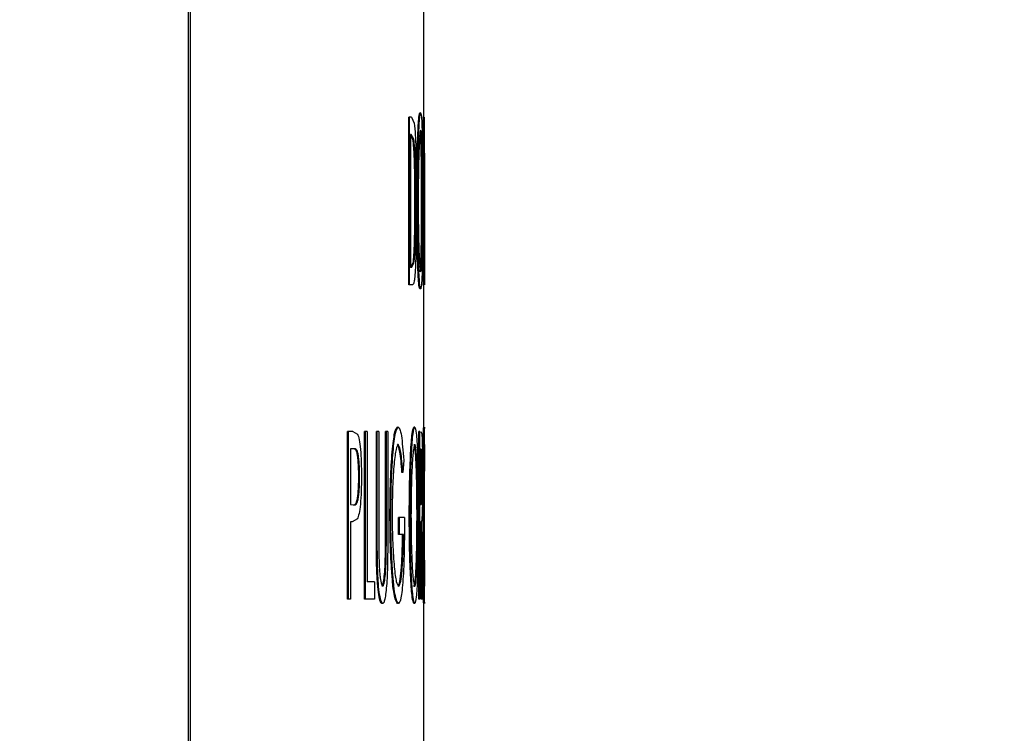
# Model space of a CAD drawing. Extents: x 0.5 to 8, y 0.5 to 10.5.
# Drawn here: x 3 to 3.1, y 4.6 to 4.6 of the extents above; entities that cross this region are included whole.
import ezdxf

# ---------------------------------------------------------------- set-up
doc = ezdxf.new("R2010")
doc.units = 0
doc.header["$MEASUREMENT"] = 0
doc.linetypes.add('SLD-SOLID', pattern=[0])
doc.layers.get('0').update_dxf_attribs({"linetype": 'CONTINUOUS'})
doc.layers.add('DIM', color=7, linetype='SLD-SOLID')
doc.styles.add('SLDTEXTSTYLE0', font='GOTHIC.TTF', dxfattribs={"width": 0.913})
doc.dimstyles.new('SLDDIMSTYLE0', dxfattribs={"dimtxt": 0.0625, "dimasz": 0.09375, "dimexe": 0, "dimexo": 0.0625, "dimgap": 0.015625, "dimtad": 0, "dimtih": 1, "dimtoh": 1, "dimlfac": 20, "dimrnd": 1e-09, "dimzin": 4, "dimdsep": 46, "dimtxsty": 'SLDTEXTSTYLE0', "dimsah": 1, "dimcen": 0.09, "dimadec": 0, "dimazin": 0, "dimtfac": 1, "dimtdec": 3, "dimtofl": 0, "dimtmove": 0, "dimatfit": 3, "dimfxl": 1, "dimtolj": 1, "dimtzin": 12, "dimarcsym": 0})
doc.dimstyles.new('SLDDIMSTYLE1', dxfattribs={"dimtxt": 0.0625, "dimasz": 0.09375, "dimexe": 0, "dimexo": 0.0625, "dimgap": 0.015625, "dimtad": 0, "dimtih": 1, "dimtoh": 1, "dimlfac": 20, "dimrnd": 1e-09, "dimzin": 12, "dimdsep": 46, "dimtxsty": 'SLDTEXTSTYLE0', "dimsah": 1, "dimcen": 0.09, "dimadec": 0, "dimazin": 0, "dimtfac": 1, "dimtdec": 3, "dimtofl": 0, "dimtmove": 0, "dimatfit": 3, "dimfxl": 1, "dimtolj": 1, "dimtzin": 12, "dimarcsym": 0})

# ---------------------------------------------------------------- blocks, each defined once
blk = doc.blocks.new('_D')
at = {"layer": 'DIM', "transparency": 16777216}
for p, q in [((2.675784, 5.549848), (4.179143, 5.549848)), ((4.054143, 5.549848), (4.054143, 4.848442)), ((3.858915, 4.741698), (3.858915, 4.657295)), ((3.858915, 4.741698), (3.871582, 4.741698)), ((4.24937, 4.741698), (4.236703, 4.741698)), ((4.24937, 4.741698), (4.24937, 4.657295)), ((3.858915, 4.657295), (3.871582, 4.657295)), ((4.24937, 4.657295), (4.236703, 4.657295)), ((4.054143, 3.749848), (4.054143, 4.451253)), ((3.163286, 3.749848), (4.179143, 3.749848))]:
    blk.add_line(p, q, dxfattribs=at)
for points in [[(4.054143, 5.549848), (4.039719, 5.456098), (4.068566, 5.456098)], [(4.054143, 3.749848), (4.068566, 3.843598), (4.039719, 3.843598)]]:
    blk.add_solid(points, dxfattribs=at)
at = {"layer": 'DIM', "transparency": 16777216, "char_height": 0.0625, "attachment_point": 1, "style": 'SLDTEXTSTYLE0'}
for s, insert in [('36.00in', (3.916532, 4.828979)), ('91.44cm', (3.884248, 4.729682)), ('*CENTER OF', (3.831704, 4.630384)), ('GRAVITY', (3.896173, 4.531087))]:
    blk.add_mtext(s, dxfattribs=dict(at, insert=insert))
blk = doc.blocks.new('_D_6')
at = {"layer": 'DIM', "transparency": 16777216}
for p, q in [((2.714232, 5.009123), (3.833834, 5.009123)), ((3.708834, 5.009123), (3.708834, 4.491464)), ((3.538926, 4.379485), (3.519916, 4.379485)), ((3.519916, 4.379485), (3.519916, 4.28018)), ((3.878741, 4.379485), (3.897752, 4.379485)), ((3.897752, 4.379485), (3.897752, 4.28018)), ((3.519916, 4.28018), (3.538926, 4.28018)), ((3.897752, 4.28018), (3.878741, 4.28018)), ((3.708834, 3.749848), (3.708834, 4.267506)), ((3.163286, 3.749848), (3.833834, 3.749848))]:
    blk.add_line(p, q, dxfattribs=at)
for points in [[(3.708834, 5.009123), (3.694411, 4.915373), (3.723257, 4.915373)], [(3.708834, 3.749848), (3.723257, 3.843598), (3.694411, 3.843598)]]:
    blk.add_solid(points, dxfattribs=at)
at = {"layer": 'DIM', "transparency": 16777216, "char_height": 0.0625, "attachment_point": 1, "style": 'SLDTEXTSTYLE0'}
for s, insert in [('25.19in', (3.571218, 4.471993)), ('63.97cm', (3.538926, 4.360014))]:
    blk.add_mtext(s, dxfattribs=dict(at, insert=insert))

msp = doc.modelspace()

# ---------------------------------------------------------------- linework, layer by layer
at = {"color": 7, "linetype": 'SLD-SOLID'}
for p, q in [((3.038021, 4.702873), (3.038021, 4.477873)), ((3.038124, 4.702873), (3.038124, 4.477873)), ((3.051196, 4.620035), (3.051196, 4.628013)), ((3.050357, 4.61066), (3.050357, 4.620035)), ((3.050407, 4.620035), (3.050357, 4.620035)), ((3.050407, 4.61066), (3.050407, 4.620035)), ((3.050514, 4.620035), (3.050407, 4.620035)), ((3.050514, 4.620035), (3.050668, 4.619696)), ((3.051026, 4.620275), (3.050976, 4.620275)), ((3.051178, 4.61066), (3.051178, 4.620035)), ((3.051228, 4.61066), (3.051228, 4.620035)), ((3.05123, 4.620035), (3.051231, 4.619423)), ((3.051241, 4.612656), (3.051241, 4.620035)), ((3.050594, 4.61881), (3.050443, 4.619073)), ((3.050493, 4.619073), (3.050456, 4.619073)), ((3.050456, 4.619073), (3.050456, 4.611621)), ((3.050644, 4.61881), (3.050493, 4.619073)), ((3.051238, 4.61066), (3.051235, 4.618021)), ((3.051235, 4.618021), (3.051235, 4.61066)), ((3.05071, 4.615231), (3.05076, 4.615231)), ((3.050856, 4.615306), (3.050806, 4.615306)), ((3.051083, 4.615353), (3.051133, 4.615353)), ((3.051246, 4.614053), (3.051246, 4.615274)), ((3.050466, 4.611621), (3.050605, 4.61186)), ((3.050516, 4.611621), (3.050654, 4.61186)), ((3.050516, 4.611621), (3.050456, 4.611621)), ((3.050407, 4.61066), (3.050357, 4.61066)), ((3.050568, 4.61066), (3.050407, 4.61066)), ((3.051196, 4.602681), (3.051196, 4.61066)), ((3.051028, 4.610419), (3.050978, 4.610419)), ((3.046938, 4.593066), (3.046938, 4.602441)), ((3.046987, 4.602441), (3.046938, 4.602441)), ((3.046987, 4.593066), (3.046987, 4.602441)), ((3.047225, 4.602441), (3.046987, 4.602441)), ((3.047225, 4.602441), (3.047494, 4.6023)), ((3.047889, 4.593066), (3.047889, 4.602441)), ((3.047939, 4.602441), (3.047889, 4.602441)), ((3.047939, 4.593066), (3.047939, 4.602441)), ((3.048036, 4.602441), (3.047939, 4.602441)), ((3.048036, 4.602441), (3.048036, 4.594028)), ((3.048549, 4.596779), (3.048549, 4.602441)), ((3.048599, 4.602441), (3.048549, 4.602441)), ((3.048599, 4.596779), (3.048599, 4.602441)), ((3.048685, 4.602441), (3.048599, 4.602441)), ((3.048685, 4.602441), (3.048685, 4.596824)), ((3.049058, 4.596824), (3.049058, 4.602441)), ((3.049108, 4.602441), (3.049058, 4.602441)), ((3.049108, 4.596824), (3.049108, 4.602441)), ((3.049186, 4.602441), (3.049108, 4.602441)), ((3.049186, 4.602441), (3.049186, 4.596779)), ((3.049774, 4.602681), (3.049724, 4.602681)), ((3.050694, 4.602681), (3.050644, 4.602681)), ((3.050923, 4.593066), (3.050923, 4.602441)), ((3.050973, 4.602441), (3.050923, 4.602441)), ((3.050973, 4.593066), (3.050973, 4.602441)), ((3.051032, 4.602441), (3.05109, 4.602313)), ((3.051246, 4.602681), (3.051245, 4.602602)), ((3.051246, 4.601643), (3.051246, 4.602691)), ((3.049772, 4.60172), (3.049722, 4.60172)), ((3.050646, 4.60172), (3.050696, 4.60172)), ((3.047317, 4.601479), (3.047097, 4.601479)), ((3.047097, 4.601479), (3.047097, 4.598354)), ((3.051, 4.601479), (3.051, 4.598354)), ((3.050082, 4.600841), (3.050032, 4.600157)), ((3.050032, 4.600157), (3.049982, 4.600157)), ((3.047561, 4.599923), (3.047611, 4.599923)), ((3.051065, 4.599936), (3.051115, 4.599936)), ((3.047097, 4.598354), (3.047307, 4.598334)), ((3.047258, 4.598334), (3.047307, 4.598334)), ((3.051, 4.598354), (3.051052, 4.598341)), ((3.047184, 4.597393), (3.047097, 4.597393)), ((3.047097, 4.597393), (3.047097, 4.593066)), ((3.047484, 4.597547), (3.047184, 4.597393)), ((3.049358, 4.597757), (3.049308, 4.597757)), ((3.049789, 4.596672), (3.049789, 4.597633)), ((3.049839, 4.597633), (3.049789, 4.597633)), ((3.049839, 4.596672), (3.049839, 4.597633)), ((3.050123, 4.597633), (3.049839, 4.597633)), ((3.050439, 4.597712), (3.050389, 4.597712)), ((3.050823, 4.597759), (3.050873, 4.597759)), ((3.051021, 4.597393), (3.051, 4.597393)), ((3.051, 4.597393), (3.051, 4.593066)), ((3.051114, 4.593066), (3.051021, 4.597393)), ((3.051052, 4.597393), (3.051137, 4.593066)), ((3.048599, 4.596779), (3.048549, 4.596779)), ((3.048616, 4.594803), (3.048599, 4.596779)), ((3.049108, 4.596824), (3.049058, 4.596824)), ((3.049839, 4.596672), (3.049789, 4.596672)), ((3.050066, 4.596672), (3.049839, 4.596672)), ((3.051064, 4.593066), (3.051, 4.59604)), ((3.049099, 4.595368), (3.049049, 4.595368)), ((3.048616, 4.594803), (3.048566, 4.594803)), ((3.049457, 4.594598), (3.049408, 4.594598)), ((3.048434, 4.594028), (3.048036, 4.594028)), ((3.048434, 4.594028), (3.048434, 4.593066)), ((3.048906, 4.593787), (3.048856, 4.593787)), ((3.049793, 4.593787), (3.049743, 4.593787)), ((3.050646, 4.593787), (3.050696, 4.593787)), ((3.051246, 4.592816), (3.051246, 4.59386)), ((3.046987, 4.593066), (3.046938, 4.593066)), ((3.047097, 4.593066), (3.046987, 4.593066)), ((3.047939, 4.593066), (3.047889, 4.593066)), ((3.048434, 4.593066), (3.047939, 4.593066)), ((3.050973, 4.593066), (3.050923, 4.593066)), ((3.051114, 4.593066), (3.051064, 4.593066)), ((3.051137, 4.593066), (3.051114, 4.593066)), ((3.051245, 4.592896), (3.051246, 4.592826)), ((3.04891, 4.592826), (3.048861, 4.592826)), ((3.049787, 4.592826), (3.049737, 4.592826)), ((3.050697, 4.592826), (3.050647, 4.592826)), ((3.051196, 4.582466), (3.051196, 4.592826))]:
    msp.add_line(p, q, dxfattribs=at)
for points, knots in [([(3.050806, 4.615306), (3.050809, 4.615952), (3.050815, 4.617244), (3.050857, 4.618896), (3.050916, 4.620054), (3.050956, 4.620201), (3.050976, 4.620275)], [0, 0, 0, 0, 0.250111, 0.500162, 0.750092, 1, 1, 1, 1]), ([(3.050856, 4.615306), (3.050859, 4.615952), (3.050865, 4.617244), (3.050907, 4.618896), (3.050966, 4.620054), (3.051006, 4.620201), (3.051026, 4.620275)], [0, 0, 0, 0, 0.250099, 0.500146, 0.75008, 1, 1, 1, 1]), ([(3.051026, 4.620275), (3.051045, 4.620217), (3.051073, 4.62013), (3.051102, 4.619511), (3.05112, 4.618889), (3.051134, 4.618141), (3.051147, 4.616989), (3.051149, 4.616006), (3.05115, 4.615351)], [0, 0, 0, 0, 0.24955, 0.374806, 0.500084, 0.625379, 0.750624, 1, 1, 1, 1]), ([(3.050668, 4.619696), (3.050688, 4.619497), (3.050729, 4.619097), (3.05077, 4.617969), (3.050793, 4.616645), (3.050796, 4.615701), (3.050797, 4.615229)], [0, 0, 0, 0, 0.249774, 0.499553, 0.749587, 1, 1, 1, 1]), ([(3.05071, 4.615231), (3.050709, 4.615622), (3.050707, 4.616405), (3.050685, 4.617489), (3.050647, 4.618377), (3.050612, 4.618666), (3.050594, 4.61881)], [0, 0, 0, 0, 0.250373, 0.500316, 0.750075, 1, 1, 1, 1]), ([(3.05076, 4.615231), (3.050759, 4.615622), (3.050757, 4.616405), (3.050735, 4.617489), (3.050697, 4.618377), (3.050662, 4.618666), (3.050644, 4.61881)], [0, 0, 0, 0, 0.250364, 0.500302, 0.750064, 1, 1, 1, 1]), ([(3.051027, 4.619313), (3.051011, 4.619253), (3.050979, 4.619131), (3.050939, 4.618373), (3.050914, 4.617569), (3.050894, 4.616637), (3.050891, 4.615838), (3.050889, 4.615309)], [0, 0, 0, 0, 0.249687, 0.499516, 0.623989, 0.751509, 1, 1, 1, 1]), ([(3.051083, 4.615353), (3.051082, 4.615883), (3.05108, 4.616681), (3.051068, 4.617608), (3.051052, 4.618394), (3.05103, 4.619012), (3.051008, 4.619119), (3.051001, 4.619152)], [0, 0, 0, 0, 0.289121, 0.43443, 0.579745, 0.869303, 1, 1, 1, 1]), ([(3.051133, 4.615353), (3.051132, 4.615884), (3.05113, 4.616681), (3.051118, 4.617607), (3.051102, 4.6184), (3.051073, 4.619136), (3.051043, 4.619254), (3.051027, 4.619313)], [0, 0, 0, 0, 0.249517, 0.374924, 0.500338, 0.75025, 1, 1, 1, 1]), ([(3.050797, 4.615229), (3.050795, 4.614597), (3.050791, 4.613648), (3.050766, 4.612516), (3.050741, 4.611765), (3.050706, 4.611177), (3.05065, 4.610718), (3.050601, 4.610683), (3.050568, 4.61066)], [0, 0, 0, 0, 0.249502, 0.374679, 0.499808, 0.624852, 0.74986, 1, 1, 1, 1]), ([(3.050605, 4.61186), (3.050621, 4.612002), (3.050654, 4.612285), (3.050687, 4.613124), (3.050707, 4.614138), (3.050709, 4.614866), (3.05071, 4.615231)], [0, 0, 0, 0, 0.249871, 0.499637, 0.749582, 1, 1, 1, 1]), ([(3.050654, 4.61186), (3.050671, 4.612002), (3.050703, 4.612285), (3.050737, 4.613124), (3.050757, 4.614138), (3.050759, 4.614866), (3.05076, 4.615231)], [0, 0, 0, 0, 0.249882, 0.499651, 0.749591, 1, 1, 1, 1]), ([(3.050978, 4.610419), (3.050958, 4.610481), (3.050918, 4.610605), (3.05086, 4.611754), (3.050814, 4.613361), (3.050809, 4.614657), (3.050806, 4.615306)], [0, 0, 0, 0, 0.250126, 0.500078, 0.750028, 1, 1, 1, 1]), ([(3.051028, 4.610419), (3.051008, 4.610481), (3.050968, 4.610605), (3.05091, 4.611754), (3.050864, 4.613361), (3.050859, 4.614657), (3.050856, 4.615306)], [0, 0, 0, 0, 0.250138, 0.500094, 0.75004, 1, 1, 1, 1]), ([(3.050889, 4.615309), (3.050891, 4.614783), (3.050894, 4.613991), (3.050914, 4.613075), (3.050939, 4.612294), (3.050979, 4.61153), (3.051011, 4.611431), (3.051027, 4.611381)], [0, 0, 0, 0, 0.24954, 0.37494, 0.50041, 0.750158, 1, 1, 1, 1]), ([(3.050977, 4.611381), (3.050993, 4.611434), (3.051023, 4.61154), (3.051052, 4.612281), (3.051068, 4.613085), (3.05108, 4.61402), (3.051082, 4.61482), (3.051083, 4.615353)], [0, 0, 0, 0, 0.249877, 0.499601, 0.62498, 0.7504, 1, 1, 1, 1]), ([(3.051027, 4.611381), (3.051043, 4.611434), (3.051073, 4.61154), (3.051102, 4.612281), (3.051118, 4.613085), (3.05113, 4.61402), (3.051132, 4.61482), (3.051133, 4.615353)], [0, 0, 0, 0, 0.2498885, 0.4996179, 0.6249958, 0.7504122, 1, 1, 1, 1]), ([(3.05115, 4.615351), (3.051149, 4.614702), (3.051146, 4.613405), (3.051126, 4.612039), (3.051103, 4.611211), (3.051075, 4.610574), (3.051047, 4.610481), (3.051028, 4.610419)], [0, 0, 0, 0, 0.249759, 0.499396, 0.625434, 0.750277, 1, 1, 1, 1]), ([(3.047494, 4.6023), (3.047525, 4.602212), (3.047588, 4.602035), (3.04766, 4.601465), (3.047706, 4.600736), (3.04771, 4.600196), (3.047712, 4.599926)], [0, 0, 0, 0, 0.250038, 0.499999, 0.749694, 1, 1, 1, 1]), ([(3.049308, 4.597757), (3.049314, 4.598414), (3.049324, 4.599401), (3.049379, 4.600556), (3.049433, 4.601321), (3.049498, 4.601928), (3.049595, 4.602536), (3.049673, 4.602623), (3.049724, 4.602681)], [0, 0, 0, 0, 0.249314, 0.374602, 0.49986, 0.625131, 0.750409, 1, 1, 1, 1]), ([(3.049358, 4.597757), (3.049364, 4.598414), (3.049373, 4.599401), (3.049429, 4.600556), (3.049482, 4.601321), (3.049548, 4.601928), (3.049645, 4.602536), (3.049722, 4.602623), (3.049774, 4.602681)], [0, 0, 0, 0, 0.249302, 0.374586, 0.499843, 0.625115, 0.750398, 1, 1, 1, 1]), ([(3.049774, 4.602681), (3.049804, 4.602659), (3.049865, 4.602615), (3.049977, 4.602125), (3.05004, 4.601354), (3.050082, 4.600841)], [0, 0, 0, 0, 0.250491, 0.500876, 1, 1, 1, 1]), ([(3.050389, 4.597712), (3.050393, 4.598358), (3.050401, 4.59965), (3.050463, 4.601302), (3.050549, 4.60246), (3.050612, 4.602608), (3.050644, 4.602681)], [0, 0, 0, 0, 0.250111, 0.500162, 0.750092, 1, 1, 1, 1]), ([(3.050439, 4.597712), (3.050443, 4.598358), (3.05045, 4.59965), (3.050512, 4.601302), (3.050599, 4.60246), (3.050662, 4.602608), (3.050694, 4.602681)], [0, 0, 0, 0, 0.250099, 0.500146, 0.75008, 1, 1, 1, 1]), ([(3.050694, 4.602681), (3.050724, 4.602624), (3.050769, 4.602537), (3.050819, 4.601917), (3.05085, 4.601295), (3.050875, 4.600547), (3.050899, 4.599396), (3.050903, 4.598412), (3.050905, 4.597757)], [0, 0, 0, 0, 0.24955, 0.374806, 0.500084, 0.625379, 0.750624, 1, 1, 1, 1]), ([(3.05109, 4.602313), (3.051097, 4.60223), (3.05111, 4.602062), (3.051124, 4.601496), (3.051133, 4.600762), (3.051134, 4.60021), (3.051134, 4.599934)], [0, 0, 0, 0, 0.250166, 0.500157, 0.749838, 1, 1, 1, 1]), ([(3.051167, 4.597712), (3.051168, 4.598358), (3.05117, 4.59965), (3.05118, 4.601302), (3.051192, 4.60246), (3.051194, 4.602608), (3.051196, 4.602681)], [0, 0, 0, 0, 0.250111, 0.500162, 0.750092, 1, 1, 1, 1]), ([(3.051217, 4.597712), (3.051218, 4.598358), (3.05122, 4.59965), (3.05123, 4.601302), (3.051242, 4.60246), (3.051244, 4.602608), (3.051246, 4.602681)], [0, 0, 0, 0, 0.250099, 0.500146, 0.75008, 1, 1, 1, 1]), ([(3.049772, 4.60172), (3.04973, 4.601662), (3.049647, 4.601547), (3.049552, 4.600826), (3.049492, 4.60004), (3.049458, 4.599347), (3.049435, 4.59859), (3.049432, 4.59806), (3.049431, 4.597795)], [0, 0, 0, 0, 0.249499, 0.499053, 0.624302, 0.749568, 0.874789, 1, 1, 1, 1]), ([(3.049982, 4.600157), (3.049946, 4.600588), (3.049873, 4.601448), (3.049772, 4.601629), (3.049722, 4.60172)], [0, 0, 0, 0, 0.5005533, 1, 1, 1, 1]), ([(3.050032, 4.600157), (3.049996, 4.600588), (3.049923, 4.601448), (3.049822, 4.601629), (3.049772, 4.60172)], [0, 0, 0, 0, 0.500546, 1, 1, 1, 1]), ([(3.050696, 4.60172), (3.05067, 4.601659), (3.050619, 4.601538), (3.050559, 4.60078), (3.050522, 4.599975), (3.050494, 4.599044), (3.050489, 4.598244), (3.050486, 4.597716)], [0, 0, 0, 0, 0.249687, 0.499516, 0.623989, 0.751509, 1, 1, 1, 1]), ([(3.050873, 4.597759), (3.050871, 4.59829), (3.050868, 4.599088), (3.050846, 4.600013), (3.050818, 4.600807), (3.050769, 4.601542), (3.05072, 4.601661), (3.050696, 4.60172)], [0, 0, 0, 0, 0.249517, 0.374924, 0.500338, 0.75025, 1, 1, 1, 1]), ([(3.051246, 4.60172), (3.051245, 4.601659), (3.051243, 4.601538), (3.051236, 4.60078), (3.051231, 4.599975), (3.051227, 4.599044), (3.051226, 4.598244), (3.051226, 4.597716)], [0, 0, 0, 0, 0.249687, 0.499516, 0.623989, 0.751509, 1, 1, 1, 1]), ([(3.051232, 4.597759), (3.051233, 4.59829), (3.051233, 4.599088), (3.051237, 4.600013), (3.051241, 4.600807), (3.051246, 4.601542), (3.051246, 4.601661), (3.051246, 4.60172)], [0, 0, 0, 0, 0.249517, 0.374924, 0.500338, 0.75025, 1, 1, 1, 1]), ([(3.047561, 4.599923), (3.047561, 4.59999), (3.04756, 4.600124), (3.047554, 4.600389), (3.047537, 4.600702), (3.047506, 4.601021), (3.047452, 4.601339), (3.047368, 4.601466), (3.047301, 4.601475), (3.047267, 4.601479)], [0, 0, 0, 0, 0.062665, 0.125283, 0.250236, 0.377592, 0.500208, 0.749422, 1, 1, 1, 1]), ([(3.047611, 4.599923), (3.04761, 4.59999), (3.047609, 4.600124), (3.047603, 4.600389), (3.047586, 4.600702), (3.047555, 4.601021), (3.047501, 4.601339), (3.047418, 4.601466), (3.04735, 4.601475), (3.047317, 4.601479)], [0, 0, 0, 0, 0.062661, 0.125275, 0.250222, 0.377575, 0.500191, 0.749413, 1, 1, 1, 1]), ([(3.050823, 4.597759), (3.050821, 4.59829), (3.050818, 4.599087), (3.050796, 4.600014), (3.050768, 4.600803), (3.050726, 4.601464), (3.050686, 4.601574), (3.05067, 4.601618)], [0, 0, 0, 0, 0.273079, 0.410327, 0.547579, 0.821072, 1, 1, 1, 1]), ([(3.051065, 4.599936), (3.051065, 4.600004), (3.051065, 4.600141), (3.051064, 4.60041), (3.05106, 4.600723), (3.051054, 4.60104), (3.051043, 4.601348), (3.051025, 4.601466), (3.05101, 4.601475), (3.051003, 4.601479)], [0, 0, 0, 0, 0.062648, 0.12524, 0.250155, 0.376262, 0.500099, 0.749459, 1, 1, 1, 1]), ([(3.051115, 4.599936), (3.051115, 4.600004), (3.051115, 4.600141), (3.051114, 4.60041), (3.05111, 4.600723), (3.051104, 4.60104), (3.051093, 4.601348), (3.051075, 4.601466), (3.05106, 4.601475), (3.051053, 4.601479)], [0, 0, 0, 0, 0.062643, 0.125232, 0.250141, 0.376245, 0.500082, 0.74945, 1, 1, 1, 1]), ([(3.047258, 4.598334), (3.047292, 4.598339), (3.047362, 4.598348), (3.047447, 4.598483), (3.047504, 4.598798), (3.047536, 4.599123), (3.047557, 4.599507), (3.04756, 4.599784), (3.047561, 4.599923)], [0, 0, 0, 0, 0.250641, 0.500004, 0.624199, 0.749959, 0.874935, 1, 1, 1, 1]), ([(3.047307, 4.598334), (3.047342, 4.598339), (3.047411, 4.598348), (3.047497, 4.598483), (3.047554, 4.598798), (3.047586, 4.599123), (3.047607, 4.599507), (3.047609, 4.599784), (3.047611, 4.599923)], [0, 0, 0, 0, 0.25065, 0.50002, 0.624216, 0.749973, 0.874943, 1, 1, 1, 1]), ([(3.047712, 4.599926), (3.04771, 4.599651), (3.047706, 4.5991), (3.047658, 4.598353), (3.047582, 4.597797), (3.047517, 4.59763), (3.047484, 4.597547)], [0, 0, 0, 0, 0.250301, 0.499927, 0.749668, 1, 1, 1, 1]), ([(3.051002, 4.598341), (3.051009, 4.598346), (3.051025, 4.598355), (3.051042, 4.598496), (3.051054, 4.598803), (3.05106, 4.599129), (3.051065, 4.599516), (3.051065, 4.599796), (3.051065, 4.599936)], [0, 0, 0, 0, 0.250637, 0.500076, 0.625048, 0.750042, 0.874988, 1, 1, 1, 1]), ([(3.051052, 4.598341), (3.051059, 4.598346), (3.051075, 4.598355), (3.051092, 4.598496), (3.051104, 4.598803), (3.05111, 4.599129), (3.051115, 4.599516), (3.051115, 4.599796), (3.051115, 4.599936)], [0, 0, 0, 0, 0.250646, 0.500093, 0.625065, 0.750056, 0.874996, 1, 1, 1, 1]), ([(3.051134, 4.599934), (3.051134, 4.599735), (3.051133, 4.599339), (3.051129, 4.598773), (3.051122, 4.598274), (3.051108, 4.597758), (3.051084, 4.59743), (3.051063, 4.597405), (3.051052, 4.597393)], [0, 0, 0, 0, 0.1252, 0.250299, 0.375102, 0.500394, 0.749489, 1, 1, 1, 1]), ([(3.049408, 4.594598), (3.049379, 4.595072), (3.049321, 4.596021), (3.049312, 4.597178), (3.049308, 4.597757)], [0, 0, 0, 0, 0.49997, 1, 1, 1, 1]), ([(3.049457, 4.594598), (3.049428, 4.595072), (3.049371, 4.596021), (3.049362, 4.597178), (3.049358, 4.597757)], [0, 0, 0, 0, 0.499976, 1, 1, 1, 1]), ([(3.049431, 4.597795), (3.049433, 4.597518), (3.049436, 4.596963), (3.049461, 4.596175), (3.049498, 4.595463), (3.049562, 4.594658), (3.049663, 4.593936), (3.04975, 4.593837), (3.049793, 4.593787)], [0, 0, 0, 0, 0.125152, 0.250341, 0.375567, 0.500796, 0.750286, 1, 1, 1, 1]), ([(3.050123, 4.597633), (3.05012, 4.597002), (3.050115, 4.596053), (3.050079, 4.594898), (3.05004, 4.594139), (3.049989, 4.593529), (3.049907, 4.592947), (3.049835, 4.592874), (3.049787, 4.592826)], [0, 0, 0, 0, 0.249812, 0.375695, 0.500156, 0.625532, 0.750465, 1, 1, 1, 1]), ([(3.050647, 4.592826), (3.050616, 4.592888), (3.050553, 4.593012), (3.050466, 4.594161), (3.0504, 4.595768), (3.050393, 4.597064), (3.050389, 4.597712)], [0, 0, 0, 0, 0.250126, 0.500078, 0.750028, 1, 1, 1, 1]), ([(3.050697, 4.592826), (3.050666, 4.592888), (3.050603, 4.593012), (3.050516, 4.594161), (3.05045, 4.595768), (3.050442, 4.597064), (3.050439, 4.597712)], [0, 0, 0, 0, 0.250138, 0.500094, 0.75004, 1, 1, 1, 1]), ([(3.050486, 4.597716), (3.050489, 4.597189), (3.050494, 4.596398), (3.050523, 4.595481), (3.05056, 4.594701), (3.050619, 4.593937), (3.05067, 4.593837), (3.050696, 4.593787)], [0, 0, 0, 0, 0.24954, 0.37494, 0.50041, 0.750158, 1, 1, 1, 1]), ([(3.050646, 4.593787), (3.05067, 4.59384), (3.05072, 4.593946), (3.050768, 4.594687), (3.050797, 4.595492), (3.050818, 4.596426), (3.050821, 4.597226), (3.050823, 4.597759)], [0, 0, 0, 0, 0.249877, 0.499601, 0.62498, 0.7504, 1, 1, 1, 1]), ([(3.050696, 4.593787), (3.05072, 4.59384), (3.050769, 4.593946), (3.050818, 4.594687), (3.050847, 4.595492), (3.050868, 4.596426), (3.050871, 4.597226), (3.050873, 4.597759)], [0, 0, 0, 0, 0.249888, 0.499618, 0.624996, 0.750412, 1, 1, 1, 1]), ([(3.050905, 4.597757), (3.050903, 4.597109), (3.050898, 4.595812), (3.050861, 4.594446), (3.05082, 4.593618), (3.050772, 4.592981), (3.050727, 4.592888), (3.050697, 4.592826)], [0, 0, 0, 0, 0.249759, 0.499396, 0.625434, 0.750277, 1, 1, 1, 1]), ([(3.051196, 4.592826), (3.051195, 4.592888), (3.051192, 4.593012), (3.051181, 4.594161), (3.05117, 4.595768), (3.051168, 4.597064), (3.051167, 4.597712)], [0, 0, 0, 0, 0.250126, 0.500078, 0.750028, 1, 1, 1, 1]), ([(3.051246, 4.592826), (3.051245, 4.592888), (3.051242, 4.593012), (3.051231, 4.594161), (3.05122, 4.595768), (3.051218, 4.597064), (3.051217, 4.597712)], [0, 0, 0, 0, 0.250138, 0.500094, 0.75004, 1, 1, 1, 1]), ([(3.051226, 4.597716), (3.051226, 4.597189), (3.051227, 4.596398), (3.051231, 4.595481), (3.051236, 4.594701), (3.051243, 4.593937), (3.051245, 4.593837), (3.051246, 4.593787)], [0, 0, 0, 0, 0.24954, 0.37494, 0.50041, 0.750158, 1, 1, 1, 1]), ([(3.051246, 4.593787), (3.051246, 4.59384), (3.051246, 4.593946), (3.051241, 4.594687), (3.051237, 4.595492), (3.051233, 4.596426), (3.051233, 4.597226), (3.051232, 4.597759)], [0, 0, 0, 0, 0.249888, 0.499618, 0.624996, 0.750412, 1, 1, 1, 1]), ([(3.048566, 4.594803), (3.048565, 4.594835), (3.048561, 4.594996), (3.048554, 4.595407), (3.04855, 4.596035), (3.048549, 4.596531), (3.048549, 4.596779)], [0, 0, 0, 0, 0.050317, 0.25207, 0.625212, 1, 1, 1, 1]), ([(3.048685, 4.596824), (3.048685, 4.596559), (3.048685, 4.596143), (3.048688, 4.595728), (3.048689, 4.595577)], [0, 0, 0, 0, 0.636169, 1, 1, 1, 1]), ([(3.049186, 4.596779), (3.049184, 4.596314), (3.049182, 4.595616), (3.049165, 4.594701), (3.049137, 4.594064), (3.049094, 4.593537), (3.049041, 4.593117), (3.048978, 4.592865), (3.048933, 4.592839), (3.04891, 4.592826)], [0, 0, 0, 0, 0.2502533, 0.3753656, 0.5002276, 0.6252029, 0.7501334, 0.8749945, 1, 1, 1, 1]), ([(3.049049, 4.595368), (3.04905, 4.595401), (3.049053, 4.595564), (3.049056, 4.595864), (3.049058, 4.596317), (3.049058, 4.596637), (3.049058, 4.596824)], [0, 0, 0, 0, 0.0684556, 0.3430318, 0.6168687, 1, 1, 1, 1]), ([(3.049099, 4.595368), (3.049102, 4.59561), (3.049108, 4.596093), (3.049108, 4.59658), (3.049108, 4.596824)], [0, 0, 0, 0, 0.499635, 1, 1, 1, 1]), ([(3.04977, 4.593835), (3.049793, 4.593859), (3.04985, 4.593916), (3.049927, 4.59447), (3.049993, 4.595409), (3.050008, 4.596251), (3.050016, 4.596672)], [0, 0, 0, 0, 0.194074, 0.462966, 0.731547, 1, 1, 1, 1]), ([(3.049793, 4.593787), (3.049826, 4.593816), (3.049891, 4.593874), (3.049977, 4.594466), (3.050043, 4.59541), (3.050058, 4.596251), (3.050066, 4.596672)], [0, 0, 0, 0, 0.250535, 0.500598, 0.750363, 1, 1, 1, 1]), ([(3.048689, 4.595577), (3.048694, 4.595322), (3.048702, 4.594941), (3.048732, 4.594507), (3.048771, 4.59417), (3.04883, 4.593868), (3.048881, 4.593814), (3.048906, 4.593787)], [0, 0, 0, 0, 0.2496861, 0.373922, 0.5000116, 0.7498739, 1, 1, 1, 1]), ([(3.048856, 4.593787), (3.048878, 4.59381), (3.048923, 4.593855), (3.048982, 4.594194), (3.049028, 4.594711), (3.049042, 4.595149), (3.049049, 4.595368)], [0, 0, 0, 0, 0.250002, 0.49995, 0.749804, 1, 1, 1, 1]), ([(3.048906, 4.593787), (3.048928, 4.59381), (3.048973, 4.593855), (3.049032, 4.594194), (3.049078, 4.594711), (3.049092, 4.595149), (3.049099, 4.595368)], [0, 0, 0, 0, 0.250012, 0.499964, 0.749815, 1, 1, 1, 1]), ([(3.048861, 4.592826), (3.048829, 4.592845), (3.048767, 4.592884), (3.048679, 4.593277), (3.048604, 4.593916), (3.048579, 4.594508), (3.048566, 4.594803)], [0, 0, 0, 0, 0.250438, 0.500447, 0.750248, 1, 1, 1, 1]), ([(3.04891, 4.592826), (3.048879, 4.592845), (3.048817, 4.592884), (3.048729, 4.593277), (3.048653, 4.593916), (3.048629, 4.594508), (3.048616, 4.594803)], [0, 0, 0, 0, 0.250446, 0.500461, 0.750259, 1, 1, 1, 1]), ([(3.049737, 4.592826), (3.049677, 4.592895), (3.049587, 4.592999), (3.049475, 4.59377), (3.04943, 4.594322), (3.049408, 4.594598)], [0, 0, 0, 0, 0.498916, 0.749418, 1, 1, 1, 1]), ([(3.049787, 4.592826), (3.049727, 4.592895), (3.049637, 4.592999), (3.049525, 4.59377), (3.04948, 4.594322), (3.049457, 4.594598)], [0, 0, 0, 0, 0.498926, 0.749427, 1, 1, 1, 1])]:
    msp.add_open_spline(points, degree=3, knots=knots, dxfattribs=at)

# ---------------------------------------------------------------- dimensions: what is measured, and where the dimension line sits
at = {"layer": 'DIM'}
dim = msp.add_linear_dim(base=(4.054143, 5.549848), p1=(3.113286, 3.749848), p2=(2.625784, 5.549848), angle=90, text='<>\\P*CENTER OF\\PGRAVITY', dimstyle='SLDDIMSTYLE0', dxfattribs=at)
dim.commit()
dim.dimension.update_dxf_attribs({"geometry": '_D', "text_midpoint": (4.054143, 4.649848), "dimtype": 160})
dim = msp.add_linear_dim(base=(3.708834, 5.009123), p1=(3.113286, 3.749848), p2=(2.664232, 5.009123), angle=90, dimstyle='SLDDIMSTYLE1', dxfattribs=at)
dim.commit()
dim.dimension.update_dxf_attribs({"geometry": '_D_6', "text_midpoint": (3.708834, 4.379485), "dimtype": 160})

doc.saveas('drawing.dxf')
